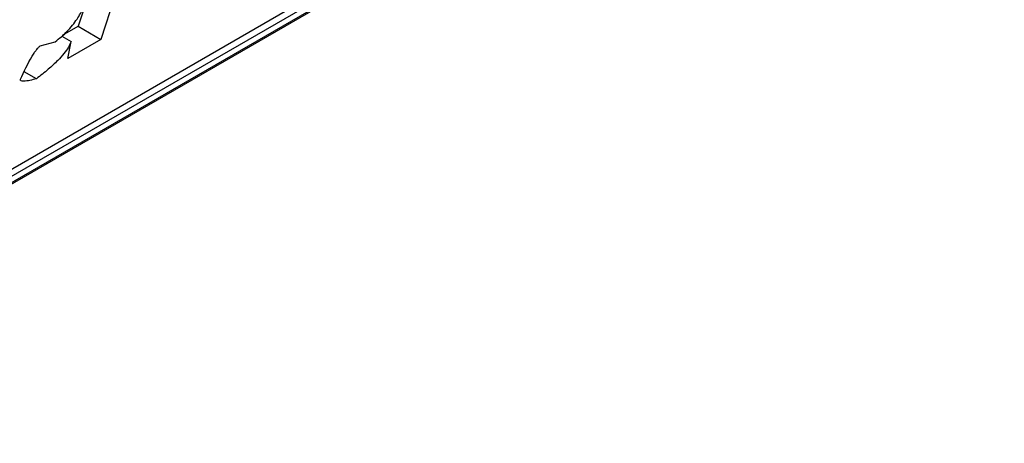
# Model space of a CAD drawing. Units: inches. Extents: x 0.4 to 10.6, y 0.4 to 8.1.
# Drawn here: x 3.8 to 3.8, y 6.1 to 6.1 of the extents above; entities that cross this region are included whole.
import ezdxf

# ---------------------------------------------------------------- set-up
doc = ezdxf.new("R2010")
doc.units = ezdxf.units.IN
doc.header["$MEASUREMENT"] = 0

msp = doc.modelspace()

# ---------------------------------------------------------------- linework, layer by layer
at = {"color": 7, "linetype": 'Continuous', "lineweight": 25}
for p, q in [((3.772101395640978, 6.107572256554858), (3.79684222760594, 6.121854834835004)), ((3.774221855936853, 6.109053033537903), (3.79540826605973, 6.121283687765044)), ((3.79504247951901, 6.120943934008983), (3.774441730775781, 6.109051374899754)), ((3.794901568000254, 6.120757386530097), (3.774300819257025, 6.108864827420869)), ((3.78188296111996, 6.116161833039749), (3.781344393392317, 6.114501874246371)), ((3.781314328499069, 6.115833568415018), (3.780955166793123, 6.114726569979303)), ((3.780687933732154, 6.114572299616939), (3.780955166793125, 6.114726569979301)), ((3.780955166793123, 6.114726569979303), (3.781344393392317, 6.114501874246371)), ((3.780674234673253, 6.114560385721728), (3.780832795449013, 6.114468850534264)), ((3.780306238517579, 6.114389717355249), (3.780560773083715, 6.114461709637629)), ((3.781344393392317, 6.114501874246371), (3.780775483275129, 6.114173449426437)), ((3.780775483275129, 6.114173449426437), (3.780832795449013, 6.114468850534264)), ((3.780239022358101, 6.113826283562952), (3.780031375913247, 6.113946155304025))]:
    msp.add_line(p, q, dxfattribs=at)
for points, knots in [([(3.780560773083715, 6.114461709637629), (3.780631944938981, 6.11451863778184), (3.780771395541414, 6.114630179963451), (3.78094027705178, 6.114845374805584), (3.781052951049633, 6.115048425745495), (3.781096091174117, 6.115168586617312), (3.781119568266767, 6.11523397882362)], [0, 0, 0, 0, 0.2601153710709967, 0.5096571539716095, 0.7331527304622009, 0.9999999999999999, 0.9999999999999999, 0.9999999999999999, 0.9999999999999999]), ([(3.779967000096128, 6.113819142984783), (3.78002683537071, 6.113949432323508), (3.780095918933546, 6.114099859505155), (3.780204637162869, 6.114275948436367), (3.780238255278485, 6.114323467389463), (3.780265531571481, 6.114355653344703), (3.780286828789999, 6.114376807969548), (3.780300017761163, 6.114385579937885), (3.780306238517579, 6.114389717355249)], [0, 0, 0, 0, 0.6963630777307799, 0.80399467992682, 0.8873135779832877, 0.9310338430341254, 0.9674711804222439, 1, 1, 1, 1]), ([(3.780832795449013, 6.114468850534264), (3.780819737360198, 6.114436314741917), (3.780793468274184, 6.114370862167664), (3.780710653322195, 6.114254117419157), (3.78059247322244, 6.114123388286869), (3.780430955003483, 6.113975309888241), (3.78030725599296, 6.113879263647939), (3.780239022358101, 6.113826283562952)], [0, 0, 0, 0, 0.1483643407098931, 0.2984660070016777, 0.4671160442445242, 0.7060557792233523, 1, 1, 1, 1]), ([(3.780239022358101, 6.113826283562952), (3.780163901100044, 6.113806918819207), (3.780067102880261, 6.113781966192352), (3.779983130540283, 6.113785034409398), (3.779967885154031, 6.11379806735284), (3.779964283601115, 6.113806749742782), (3.779966136416791, 6.113815202691508), (3.779967000096128, 6.113819142984783)], [0, 0, 0, 0, 0.6824744921921512, 0.8794090727417332, 0.926268831830855, 0.9656306413991299, 1, 1, 1, 1])]:
    msp.add_open_spline(points, degree=3, knots=knots, dxfattribs=at)

doc.saveas('drawing.dxf')
